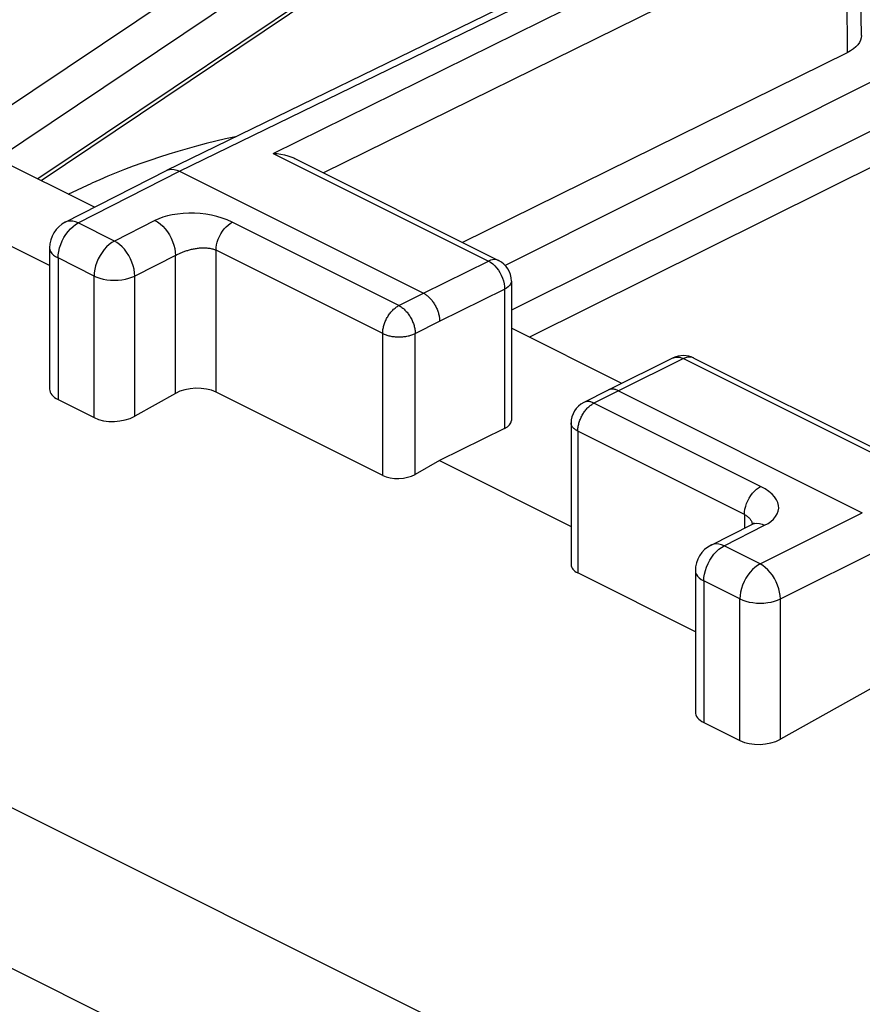
# Model space of a CAD drawing. Units: millimetres. Extents: x -29.5 to 29.5, y -32.2 to 32.2.
# Drawn here: x -4.4 to 3, y 8.4 to 16.9 of the extents above; entities that cross this region are included whole.
import ezdxf

# ---------------------------------------------------------------- set-up
doc = ezdxf.new("R2010")
doc.units = ezdxf.units.MM
doc.header["$LTSCALE"] = 16.335
doc.layers.get('0').update_dxf_attribs({"linetype": 'CONTINUOUS'})
doc.layers.add('ASSI', color=7, linetype='CONTINUOUS')
doc.layers.add('MEC', color=7, linetype='CONTINUOUS')

msp = doc.modelspace()

# ---------------------------------------------------------------- linework, layer by layer
at = {"color": 7, "linetype": 'CONTINUOUS'}
for p, q in [((-3.0712, 15.612), (2.2647, 18.2113)), ((2.9715, 16.7837), (2.9552, 17.8759)), ((5.1525, 17.4322), (-0.1269, 14.784)), ((2.8481, 16.6347), (-0.4993, 14.9853)), ((-3.7002, 15.2902), (-5.1177, 15.9989)), ((-1.9577, 15.7145), (-0.1845, 14.828)), ((-3.9541, 15.1602), (-3.0728, 15.6112)), ((-3.0728, 15.6112), (-3.0712, 15.612)), ((-2.961, 15.6041), (-0.8397, 14.5435)), ((-3.9286, 15.4044), (-3.7232, 15.4989)), ((-4.0902, 14.9377), (-4.0902, 13.7095)), ((-0.074, 14.6491), (-0.074, 13.4359)), ((0.886, 13.7588), (-0.074, 14.2388)), ((1.5125, 13.9794), (3.2857, 13.0928)), ((-4.017, 13.6178), (-3.7035, 13.461)), ((-2.9963, 13.6718), (-3.3499, 13.4723)), ((-1.1932, 12.9584), (-2.6428, 13.6831)), ((0.8574, 13.6949), (2.9787, 12.6343)), ((-0.1326, 13.3659), (-0.6982, 13.0871)), ((1.6637, 12.3523), (2.0172, 12.5313)), ((2.0266, 12.5365), (2.0174, 12.5314)), ((2.0334, 12.5411), (2.0266, 12.5365)), ((2.0372, 12.5441), (2.0334, 12.5411)), ((1.5266, 11.5984), (0.5038, 12.1098)), ((1.5266, 12.1293), (1.5266, 10.901)), ((3.1555, 11.1602), (2.266, 10.6634)), ((1.5998, 10.8093), (1.9134, 10.6525))]:
    msp.add_line(p, q, dxfattribs=at)
at = {"color": 250, "linetype": 'CONTINUOUS'}
for p, q in [((-2.961, 15.6041), (2.3752, 18.2036)), ((-2.1469, 15.7595), (2.5927, 18.0948)), ((2.8358, 17.8118), (2.8481, 16.6347)), ((2.7684, 17.7951), (-1.7078, 15.5896)), ((4.8869, 16.866), (-0.074, 14.3954)), ((5.0042, 16.6101), (0.084, 14.1598)), ((-2.1469, 15.7595), (-0.2732, 14.8227)), ((-3.8412, 15.1537), (-2.961, 15.6041)), ((-3.174, 15.176), (-3.5276, 14.9969)), ((-1.0525, 14.4357), (-2.5021, 15.1604)), ((-3.8643, 15.1402), (-3.8412, 15.1537)), ((-3.5276, 14.9969), (-3.8412, 15.1537)), ((-2.6428, 13.6831), (-2.6428, 14.9169)), ((-1.1932, 14.1921), (-2.6428, 14.9169)), ((-4.017, 14.8493), (-4.017, 13.6178)), ((-3.7035, 14.6925), (-4.017, 14.8493)), ((-2.991, 14.8743), (-3.3499, 14.6925)), ((-2.9963, 13.6718), (-2.9963, 14.8716)), ((-0.8397, 14.5435), (-0.2732, 14.8227)), ((-0.1845, 14.828), (-0.1847, 14.828)), ((-0.2026, 14.7641), (-0.1872, 14.7438)), ((-3.7035, 13.461), (-3.7035, 14.6925)), ((-3.3499, 13.4723), (-3.3499, 14.6925)), ((-0.6983, 14.2995), (-0.1326, 14.5784)), ((-0.1337, 14.6016), (-0.1326, 14.5784)), ((-0.1326, 14.5784), (-0.1326, 13.3659)), ((1.4239, 13.9742), (0.8574, 13.6949)), ((1.4239, 13.9742), (3.2976, 13.0373)), ((2.0941, 12.8624), (0.6445, 13.5871)), ((1.9534, 12.6188), (0.5038, 13.3436)), ((1.9534, 12.6188), (1.9534, 12.5091)), ((2.0893, 12.1885), (2.9787, 12.6343)), ((2.266, 11.8836), (3.6877, 12.5948)), ((1.7757, 12.3453), (2.1293, 12.5243)), ((2.1062, 12.534), (2.1293, 12.5243)), ((1.7532, 12.3322), (1.7757, 12.3453)), ((2.0893, 12.1885), (1.7757, 12.3453)), ((1.5998, 12.0409), (1.5998, 10.8093)), ((1.9134, 11.8841), (1.5998, 12.0409)), ((1.9134, 10.6525), (1.9134, 11.8841)), ((2.266, 10.6634), (2.266, 11.8836)), ((-8.9445, 10.9338), (2.2069, 5.3581))]:
    msp.add_line(p, q, dxfattribs=at)
at = {"color": 7, "linetype": 'CONTINUOUS'}
for points in [[(2.9714, 16.7837), (2.97, 16.7647), (2.9644, 16.7439), (2.9546, 16.7235), (2.9405, 16.7036), (2.9228, 16.6847), (2.9016, 16.667), (2.8767, 16.6503), (2.8481, 16.6347)], [(-2.1469, 15.7595), (-2.1123, 15.7572), (-2.0794, 15.7529), (-2.0483, 15.7467), (-2.0194, 15.739), (-1.9925, 15.7298), (-1.9672, 15.7191), (-1.9577, 15.7145)], [(-3.0712, 15.612), (-3.0679, 15.6136), (-3.0487, 15.6197), (-3.028, 15.6218), (-3.0062, 15.6199), (-2.9836, 15.614), (-2.9607, 15.6043)]]:
    msp.add_lwpolyline(points, dxfattribs=at)
at = {"color": 250, "linetype": 'CONTINUOUS'}
for points in [[(-3.8412, 15.1537), (-3.8645, 15.1634), (-3.8873, 15.1692), (-3.9094, 15.1709), (-3.9303, 15.1687), (-3.9496, 15.1624), (-3.9541, 15.1602)], [(-2.5021, 15.1604), (-2.5453, 15.1798), (-2.5899, 15.1965), (-2.6357, 15.2103), (-2.6832, 15.2214), (-2.7319, 15.2296), (-2.7811, 15.2352), (-2.8308, 15.2381), (-2.881, 15.2384), (-2.9298, 15.2362), (-2.9774, 15.2314), (-3.0237, 15.224), (-3.0666, 15.2148), (-3.1057, 15.2038), (-3.1415, 15.1908), (-3.174, 15.176)], [(-3.174, 15.176), (-3.151, 15.1626), (-3.1283, 15.1458), (-3.1063, 15.1257), (-3.0855, 15.1029), (-3.0662, 15.0775), (-3.0488, 15.0502), (-3.0334, 15.0213), (-3.0205, 14.9914), (-3.0102, 14.961), (-3.0026, 14.9305), (-2.998, 14.9005), (-2.9963, 14.8716)], [(-2.6428, 14.9169), (-2.6416, 14.94), (-2.638, 14.964), (-2.6321, 14.9883), (-2.624, 15.0127), (-2.6138, 15.0366), (-2.6016, 15.0596), (-2.5878, 15.0815), (-2.5725, 15.1017), (-2.556, 15.1201), (-2.5386, 15.1361), (-2.5205, 15.1497), (-2.5021, 15.1604)], [(-3.9813, 14.9977), (-3.9661, 15.0269), (-3.9487, 15.0544), (-3.9295, 15.0799)], [(-3.9295, 15.0799), (-3.9088, 15.1029), (-3.8869, 15.1232), (-3.8643, 15.1402)], [(-4.0041, 14.9372), (-3.994, 14.9676), (-3.9813, 14.9977)], [(-3.5276, 14.9969), (-3.5506, 14.9835), (-3.5732, 14.9665), (-3.595, 14.9465), (-3.6156, 14.9236), (-3.6347, 14.8982), (-3.652, 14.8709), (-3.6672, 14.8421), (-3.6799, 14.8122), (-3.6901, 14.7818), (-3.6975, 14.7514), (-3.702, 14.7214), (-3.7035, 14.6925)], [(-3.3499, 14.6925), (-3.3515, 14.7216), (-3.3562, 14.7517), (-3.3638, 14.7823), (-3.3743, 14.813), (-3.3873, 14.843), (-3.4028, 14.872), (-3.4205, 14.8995), (-3.44, 14.9249), (-3.4609, 14.9477), (-3.4827, 14.9674), (-3.505, 14.9839), (-3.5276, 14.9969)], [(-4.0902, 14.9377), (-4.088, 14.9211), (-4.0816, 14.9051), (-4.0711, 14.8897), (-4.0566, 14.8751), (-4.0385, 14.8616), (-4.017, 14.8493)], [(-4.017, 14.8493), (-4.0156, 14.8776), (-4.0113, 14.907), (-4.0041, 14.9372)], [(-2.991, 14.8743), (-2.9854, 14.8771), (-2.9797, 14.8799), (-2.9739, 14.8827), (-2.9679, 14.8856), (-2.9617, 14.8884), (-2.9553, 14.8913), (-2.9487, 14.8942), (-2.9419, 14.897), (-2.9349, 14.8999), (-2.9278, 14.9027), (-2.9205, 14.9054), (-2.913, 14.9082), (-2.9053, 14.9108), (-2.8975, 14.9134), (-2.8895, 14.9159), (-2.8814, 14.9183), (-2.8732, 14.9206), (-2.8649, 14.9228), (-2.8564, 14.9249), (-2.8478, 14.9268), (-2.8392, 14.9287), (-2.8304, 14.9304), (-2.8216, 14.9319), (-2.8127, 14.9333), (-2.8038, 14.9345), (-2.7948, 14.9355), (-2.7858, 14.9364), (-2.7768, 14.9371), (-2.7678, 14.9376), (-2.7588, 14.9379), (-2.7498, 14.938), (-2.7408, 14.9379), (-2.7318, 14.9375), (-2.723, 14.937), (-2.7142, 14.9361), (-2.7054, 14.9351), (-2.6968, 14.9337), (-2.6883, 14.9321), (-2.68, 14.9302), (-2.6718, 14.9281), (-2.664, 14.9256), (-2.6566, 14.923), (-2.6495, 14.9201), (-2.6428, 14.9169)], [(-0.1847, 14.828), (-0.1889, 14.83), (-0.2043, 14.8346), (-0.2206, 14.8362), (-0.2378, 14.8346), (-0.2554, 14.8301), (-0.2732, 14.8227)], [(-0.2732, 14.8227), (-0.2547, 14.812), (-0.2366, 14.7985)], [(-0.2366, 14.7985), (-0.2191, 14.7824), (-0.2026, 14.7641)], [(-0.1872, 14.7438), (-0.1734, 14.7218), (-0.1613, 14.6987), (-0.1511, 14.6746)], [(-3.7035, 14.6925), (-3.6795, 14.682), (-3.6528, 14.673), (-3.6238, 14.6657), (-3.5928, 14.6604), (-3.5606, 14.6571), (-3.5277, 14.6559), (-3.4949, 14.6569), (-3.4626, 14.6601), (-3.4314, 14.6653), (-3.4019, 14.6726), (-3.3746, 14.6817), (-3.3499, 14.6925)], [(-0.1511, 14.6746), (-0.143, 14.6502), (-0.1372, 14.6257), (-0.1337, 14.6016)], [(-0.074, 14.6491), (-0.0758, 14.6355), (-0.0811, 14.6226), (-0.0897, 14.6103), (-0.1013, 14.5987), (-0.1157, 14.588), (-0.1326, 14.5784)], [(1.3347, 13.9799), (1.3376, 13.9813), (1.3531, 13.9862)], [(1.3531, 13.9862), (1.3697, 13.988), (1.3873, 13.9865), (1.4054, 13.9819), (1.4239, 13.9742)], [(1.5125, 13.9794), (1.509, 13.9811), (1.4936, 13.9859), (1.477, 13.9876), (1.4597, 13.9861), (1.4419, 13.9816), (1.4239, 13.9742)], [(1.9534, 12.6188), (1.9546, 12.6419), (1.9582, 12.6659), (1.9641, 12.6902), (1.9722, 12.7146), (1.9824, 12.7385), (1.9946, 12.7615), (2.0084, 12.7834), (2.0237, 12.8036), (2.0402, 12.822), (2.0576, 12.838), (2.0757, 12.8516), (2.0941, 12.8624)], [(2.1293, 12.5243), (2.1586, 12.5408), (2.184, 12.5589), (2.2056, 12.5786), (2.2238, 12.6003), (2.2381, 12.6236), (2.2474, 12.6476), (2.2515, 12.6722), (2.2506, 12.6974), (2.2444, 12.7225), (2.233, 12.7472), (2.2163, 12.7716), (2.1941, 12.7954), (2.1662, 12.8184), (2.1329, 12.8407), (2.0941, 12.8624)], [(1.9534, 12.6188), (1.9599, 12.6153), (1.9662, 12.6116), (1.9723, 12.6075), (1.9783, 12.603), (1.984, 12.5983), (1.9894, 12.5933), (1.9944, 12.5882), (1.999, 12.5828), (2.0033, 12.5774), (2.0072, 12.5719), (2.0107, 12.5662), (2.0139, 12.5605), (2.0167, 12.5548), (2.0191, 12.549), (2.0212, 12.5431), (2.0229, 12.5372), (2.0235, 12.5348)], [(2.0174, 12.5314), (2.0218, 12.5335), (2.041, 12.5396), (2.0617, 12.5417), (2.0835, 12.5399), (2.1062, 12.534)], [(1.7757, 12.3453), (1.7526, 12.355), (1.73, 12.3608), (1.7081, 12.3627), (1.6874, 12.3605), (1.6683, 12.3545), (1.6637, 12.3523)], [(1.6886, 12.273), (1.7093, 12.2958), (1.731, 12.3156), (1.7532, 12.3322)], [(1.6365, 12.1912), (1.6518, 12.2201), (1.6693, 12.2476), (1.6886, 12.273)], [(1.6133, 12.1306), (1.6236, 12.1611), (1.6365, 12.1912)], [(2.0893, 12.1885), (2.0668, 12.1754), (2.0445, 12.1588), (2.0229, 12.139), (2.0022, 12.1162), (1.9829, 12.0908), (1.9654, 12.0634), (1.9501, 12.0344), (1.9372, 12.0043), (1.9269, 11.9738), (1.9195, 11.9432), (1.9149, 11.9131), (1.9134, 11.8841)], [(2.266, 11.8836), (2.2644, 11.9126), (2.2598, 11.9426), (2.2523, 11.9731), (2.242, 12.0035), (2.2291, 12.0335), (2.2139, 12.0624), (2.1965, 12.0898), (2.1773, 12.1151), (2.1566, 12.1381), (2.1348, 12.1582), (2.1122, 12.1751), (2.0893, 12.1885)], [(1.5266, 12.1293), (1.5287, 12.1133), (1.535, 12.0972), (1.5455, 12.0816), (1.56, 12.0669), (1.5782, 12.0532), (1.5998, 12.0409)], [(1.5998, 12.0409), (1.6014, 12.0699), (1.6059, 12.1), (1.6133, 12.1306)], [(1.9134, 11.8841), (1.938, 11.8733), (1.9652, 11.8642), (1.9946, 11.857), (2.0257, 11.8517), (2.0578, 11.8485), (2.0905, 11.8475), (2.1233, 11.8486), (2.1555, 11.8518), (2.1864, 11.8571), (2.2153, 11.8643), (2.242, 11.8732), (2.266, 11.8836)]]:
    msp.add_lwpolyline(points, dxfattribs=at)
at = {"color": 7, "linetype": 'CONTINUOUS'}
for centre, radius, start, end in [((-3.8402, 14.9377), 0.25, 117.10263, 180), ((-0.274, 14.6491), 0.2, 0.03264, 63.4841), ((1.4231, 13.8005), 0.2, 63.39306, 116.23752), ((1.7766, 12.1293), 0.25, 116.85824, 179.99559)]:
    msp.add_arc(centre, radius, start, end, dxfattribs=at)
for centre, major_axis, ratio, start_param, end_param in [((-0.6399, 13.8611), (4.5, -0.0318), 0.494637, 8.277364, 8.612336), ((-3.8402, 13.7175), (0.2499, 0.0112), 0.53133, 3.117824, 3.903222), ((-2.8196, 13.5834), (0.2499, 0.0112), 0.53133, 0.76163, 2.332426), ((-3.5267, 13.5607), (0.2499, 0.0112), 0.53133, -2.379963, -0.809167), ((-0.274, 13.4366), (0.2, -0.0009), 0.496429, -0.783051, 0.002347), ((1.7766, 10.9091), (0.2499, 0.0112), 0.53133, 3.117824, 3.903222), ((2.0902, 10.7523), (0.2499, 0.0112), 0.53133, -2.379963, -0.814403)]:
    msp.add_ellipse(centre, major_axis=major_axis, ratio=ratio, start_param=start_param, end_param=end_param, dxfattribs=at)
at = {"layer": 'ASSI', "color": 250, "linetype": 'CONTINUOUS'}
for p, q in [((-27.9357, 21.8272), (2.8748, 6.422)), ((-2.961, 15.6041), (2.3752, 18.2036)), ((-2.1469, 15.7595), (2.5927, 18.0948)), ((2.8358, 17.8118), (2.8481, 16.6347)), ((2.7684, 17.7951), (-1.7078, 15.5896)), ((-4.5462, 15.7131), (-1.8211, 17.5428)), ((-1.4677, 17.3661), (-4.1928, 15.5365)), ((4.8869, 16.866), (-0.074, 14.3954)), ((5.0042, 16.6101), (0.084, 14.1598)), ((-2.1469, 15.7595), (-0.2732, 14.8227)), ((-3.8412, 15.1537), (-2.961, 15.6041)), ((-3.174, 15.176), (-3.5276, 14.9969)), ((-1.0525, 14.4357), (-2.5021, 15.1604)), ((-3.8643, 15.1402), (-3.8412, 15.1537)), ((-3.5276, 14.9969), (-3.8412, 15.1537)), ((-2.6428, 13.6831), (-2.6428, 14.9169)), ((-1.1932, 14.1921), (-2.6428, 14.9169)), ((-4.017, 14.8493), (-4.017, 13.6178)), ((-3.7035, 14.6925), (-4.017, 14.8493)), ((-2.991, 14.8743), (-3.3499, 14.6925)), ((-2.9963, 13.6718), (-2.9963, 14.8716)), ((-0.8397, 14.5435), (-0.2732, 14.8227)), ((-0.1845, 14.828), (-0.1847, 14.828)), ((-0.2026, 14.7641), (-0.1872, 14.7438)), ((-3.7035, 13.461), (-3.7035, 14.6925)), ((-3.3499, 13.4723), (-3.3499, 14.6925)), ((-0.6983, 14.2995), (-0.1326, 14.5784)), ((-0.1337, 14.6016), (-0.1326, 14.5784)), ((-0.1326, 14.5784), (-0.1326, 13.3659)), ((-1.0525, 14.4357), (-0.8397, 14.5435)), ((-0.9104, 14.1921), (-0.6983, 14.2995)), ((-1.1932, 12.9584), (-1.1932, 14.1921)), ((-0.9104, 12.9674), (-0.9104, 14.1921)), ((1.4239, 13.9742), (0.8574, 13.6949)), ((1.4239, 13.9742), (3.2976, 13.0373)), ((0.8574, 13.6949), (0.6445, 13.5871)), ((0.555, 13.5928), (0.5549, 13.5927)), ((0.6378, 13.5835), (0.6445, 13.5871)), ((2.0941, 12.8624), (0.6445, 13.5871)), ((0.5038, 13.3436), (0.5038, 12.1098)), ((1.9534, 12.6188), (0.5038, 13.3436)), ((1.9534, 12.6188), (1.9534, 12.499)), ((2.0893, 12.1885), (2.9787, 12.6343)), ((2.266, 11.8836), (3.6877, 12.5948)), ((1.7757, 12.3453), (2.1293, 12.5243)), ((2.1062, 12.534), (2.1293, 12.5243)), ((1.7532, 12.3322), (1.7757, 12.3453)), ((2.0893, 12.1885), (1.7757, 12.3453)), ((1.5998, 12.0409), (1.5998, 10.8093)), ((1.9134, 11.8841), (1.5998, 12.0409)), ((1.9134, 10.6525), (1.9134, 11.8841)), ((2.266, 10.6634), (2.266, 11.8836)), ((-8.9445, 10.9338), (2.2069, 5.3581))]:
    msp.add_line(p, q, dxfattribs=at)
at = {"layer": 'ASSI', "color": 7, "linetype": 'CONTINUOUS'}
for p, q in [((-3.0712, 15.612), (2.2647, 18.2113)), ((2.9715, 16.7837), (2.9552, 17.8759)), ((-2.0176, 17.793), (-4.8724, 15.8763)), ((-4.1653, 15.5227), (-1.3105, 17.4395)), ((5.1525, 17.4322), (-0.1269, 14.784)), ((2.8481, 16.6347), (-0.4993, 14.9853)), ((-3.7002, 15.2902), (-5.1177, 15.9989)), ((-1.9577, 15.7145), (-0.1845, 14.828)), ((-3.9541, 15.1602), (-3.0728, 15.6112)), ((-3.0728, 15.6112), (-3.0712, 15.612)), ((-2.961, 15.6041), (-0.8397, 14.5435)), ((-3.9286, 15.4044), (-3.7232, 15.4989)), ((-4.0902, 14.7831), (-5.1177, 15.2968)), ((-4.0902, 14.9377), (-4.0902, 13.7095)), ((-0.074, 14.6491), (-0.074, 13.4359)), ((0.886, 13.7588), (-0.074, 14.2388)), ((1.3347, 13.9799), (0.7683, 13.7008)), ((1.5125, 13.9794), (3.2857, 13.0928)), ((-4.017, 13.6178), (-3.7035, 13.461)), ((-2.9963, 13.6718), (-3.3499, 13.4723)), ((-1.1932, 12.9584), (-2.6428, 13.6831)), ((0.7676, 13.7004), (0.5549, 13.5927)), ((0.7683, 13.7008), (0.7676, 13.7004)), ((0.8574, 13.6949), (2.9787, 12.6343)), ((-0.1326, 13.3659), (-0.6982, 13.0871)), ((0.4453, 13.4143), (0.4453, 12.1832)), ((-0.6982, 13.0871), (-0.9104, 12.9674)), ((-0.6982, 13.0871), (0.4453, 12.5154)), ((1.6637, 12.3523), (2.0172, 12.5313)), ((2.0359, 12.543), (2.03, 12.5387)), ((2.0372, 12.5441), (2.0359, 12.543)), ((1.5266, 11.5984), (0.5038, 12.1098)), ((1.5266, 12.1293), (1.5266, 10.901)), ((3.1555, 11.1602), (2.266, 10.6634)), ((1.5998, 10.8093), (1.9134, 10.6525))]:
    msp.add_line(p, q, dxfattribs=at)
for points in [[(2.9714, 16.7837), (2.97, 16.7647), (2.9644, 16.7439), (2.9546, 16.7235), (2.9405, 16.7036), (2.9228, 16.6847), (2.9016, 16.667), (2.8767, 16.6503), (2.8481, 16.6347)], [(-2.1469, 15.7595), (-2.1123, 15.7572), (-2.0794, 15.7529), (-2.0483, 15.7467), (-2.0194, 15.739), (-1.9925, 15.7298), (-1.9672, 15.7191), (-1.9577, 15.7145)], [(-3.0712, 15.612), (-3.0679, 15.6136), (-3.0487, 15.6197), (-3.028, 15.6218), (-3.0062, 15.6199), (-2.9836, 15.614), (-2.9607, 15.6043)], [(-0.8397, 14.5435), (-0.8335, 14.5402), (-0.8273, 14.5366), (-0.8212, 14.5328), (-0.8151, 14.5286), (-0.8091, 14.5241), (-0.8031, 14.5193), (-0.7971, 14.5142), (-0.7913, 14.5088), (-0.7856, 14.5032), (-0.7799, 14.4973), (-0.7744, 14.4912), (-0.769, 14.4849), (-0.7637, 14.4783), (-0.7586, 14.4716), (-0.7536, 14.4646), (-0.7488, 14.4575), (-0.7441, 14.4502), (-0.7397, 14.4427), (-0.7354, 14.4351), (-0.7313, 14.4274), (-0.7275, 14.4196), (-0.7238, 14.4117), (-0.7204, 14.4037), (-0.7172, 14.3956), (-0.7142, 14.3875), (-0.7115, 14.3794), (-0.709, 14.3712), (-0.7068, 14.363), (-0.7048, 14.3549), (-0.7031, 14.3468), (-0.7016, 14.3387), (-0.7004, 14.3307), (-0.6995, 14.3227), (-0.6988, 14.3149), (-0.6984, 14.3071), (-0.6983, 14.2995)], [(0.8574, 13.6949), (0.8512, 13.6979), (0.8451, 13.7004), (0.8389, 13.7027), (0.8328, 13.7046), (0.8268, 13.7061), (0.8208, 13.7073), (0.8149, 13.7082), (0.809, 13.7087), (0.8033, 13.7088), (0.7976, 13.7086), (0.7921, 13.708), (0.7867, 13.7071), (0.7814, 13.7058), (0.7763, 13.7042), (0.7713, 13.7022), (0.7683, 13.7008)], [(2.03, 12.5387), (2.0194, 12.5325), (2.0171, 12.5313)]]:
    msp.add_lwpolyline(points, dxfattribs=at)
at = {"layer": 'ASSI', "color": 250, "linetype": 'CONTINUOUS'}
for points in [[(-3.8412, 15.1537), (-3.8645, 15.1634), (-3.8873, 15.1692), (-3.9094, 15.1709), (-3.9303, 15.1687), (-3.9496, 15.1624), (-3.9541, 15.1602)], [(-2.5021, 15.1604), (-2.5453, 15.1798), (-2.5899, 15.1965), (-2.6357, 15.2103), (-2.6832, 15.2214), (-2.7319, 15.2296), (-2.7811, 15.2352), (-2.8308, 15.2381), (-2.881, 15.2384), (-2.9298, 15.2362), (-2.9774, 15.2314), (-3.0237, 15.224), (-3.0666, 15.2148), (-3.1057, 15.2038), (-3.1415, 15.1908), (-3.174, 15.176)], [(-3.174, 15.176), (-3.151, 15.1626), (-3.1283, 15.1458), (-3.1063, 15.1257), (-3.0855, 15.1029), (-3.0662, 15.0775), (-3.0488, 15.0502), (-3.0334, 15.0213), (-3.0205, 14.9914), (-3.0102, 14.961), (-3.0026, 14.9305), (-2.998, 14.9005), (-2.9963, 14.8716)], [(-2.6428, 14.9169), (-2.6416, 14.94), (-2.638, 14.964), (-2.6321, 14.9883), (-2.624, 15.0127), (-2.6138, 15.0366), (-2.6016, 15.0596), (-2.5878, 15.0815), (-2.5725, 15.1017), (-2.556, 15.1201), (-2.5386, 15.1361), (-2.5205, 15.1497), (-2.5021, 15.1604)], [(-3.9813, 14.9977), (-3.9661, 15.0269), (-3.9487, 15.0544), (-3.9295, 15.0799), (-3.9088, 15.1029), (-3.8869, 15.1232), (-3.8643, 15.1402)], [(-4.017, 14.8493), (-4.0156, 14.8776), (-4.0113, 14.907), (-4.0041, 14.9372), (-3.994, 14.9676), (-3.9813, 14.9977)], [(-3.5276, 14.9969), (-3.5506, 14.9835), (-3.5732, 14.9665), (-3.595, 14.9465), (-3.6156, 14.9236), (-3.6347, 14.8982), (-3.652, 14.8709), (-3.6672, 14.8421), (-3.6799, 14.8122), (-3.6901, 14.7818), (-3.6975, 14.7514), (-3.702, 14.7214), (-3.7035, 14.6925)], [(-3.3499, 14.6925), (-3.3515, 14.7216), (-3.3562, 14.7517), (-3.3638, 14.7823), (-3.3743, 14.813), (-3.3873, 14.843), (-3.4028, 14.872), (-3.4205, 14.8995), (-3.44, 14.9249), (-3.4609, 14.9477), (-3.4827, 14.9674), (-3.505, 14.9839), (-3.5276, 14.9969)], [(-4.0902, 14.9377), (-4.088, 14.9211), (-4.0816, 14.9051), (-4.0711, 14.8897), (-4.0566, 14.8751), (-4.0385, 14.8616), (-4.017, 14.8493)], [(-2.991, 14.8743), (-2.9854, 14.8771), (-2.9797, 14.8799), (-2.9739, 14.8827), (-2.9679, 14.8856), (-2.9617, 14.8884), (-2.9553, 14.8913), (-2.9487, 14.8942), (-2.9419, 14.897), (-2.9349, 14.8999), (-2.9278, 14.9027), (-2.9205, 14.9054), (-2.913, 14.9082), (-2.9053, 14.9108), (-2.8975, 14.9134), (-2.8895, 14.9159), (-2.8814, 14.9183), (-2.8732, 14.9206), (-2.8649, 14.9228), (-2.8564, 14.9249), (-2.8478, 14.9268), (-2.8392, 14.9287), (-2.8304, 14.9304), (-2.8216, 14.9319), (-2.8127, 14.9333), (-2.8038, 14.9345), (-2.7948, 14.9355), (-2.7858, 14.9364), (-2.7768, 14.9371), (-2.7678, 14.9376), (-2.7588, 14.9379), (-2.7498, 14.938), (-2.7408, 14.9379), (-2.7318, 14.9375), (-2.723, 14.937), (-2.7142, 14.9361), (-2.7054, 14.9351), (-2.6968, 14.9337), (-2.6883, 14.9321), (-2.68, 14.9302), (-2.6718, 14.9281), (-2.664, 14.9256), (-2.6566, 14.923), (-2.6495, 14.9201), (-2.6428, 14.9169)], [(-0.1847, 14.828), (-0.1889, 14.83), (-0.2043, 14.8346), (-0.2206, 14.8362), (-0.2378, 14.8346), (-0.2554, 14.8301), (-0.2732, 14.8227)], [(-0.2732, 14.8227), (-0.2547, 14.812), (-0.2366, 14.7985)], [(-0.2366, 14.7985), (-0.2191, 14.7824), (-0.2026, 14.7641)], [(-0.1872, 14.7438), (-0.1734, 14.7218), (-0.1613, 14.6987), (-0.1511, 14.6746)], [(-3.7035, 14.6925), (-3.6795, 14.682), (-3.6528, 14.673), (-3.6238, 14.6657), (-3.5928, 14.6604), (-3.5606, 14.6571), (-3.5277, 14.6559), (-3.4949, 14.6569), (-3.4626, 14.6601), (-3.4314, 14.6653), (-3.4019, 14.6726), (-3.3746, 14.6817), (-3.3499, 14.6925)], [(-0.1511, 14.6746), (-0.143, 14.6502), (-0.1372, 14.6257), (-0.1337, 14.6016)], [(-0.074, 14.6491), (-0.0758, 14.6355), (-0.0811, 14.6226), (-0.0897, 14.6103), (-0.1013, 14.5987), (-0.1157, 14.588), (-0.1326, 14.5784)], [(-1.1932, 14.1921), (-1.1931, 14.2004), (-1.1926, 14.2088), (-1.1918, 14.2174), (-1.1907, 14.2261), (-1.1893, 14.2348), (-1.1875, 14.2436), (-1.1855, 14.2525), (-1.1832, 14.2613), (-1.1805, 14.2702), (-1.1776, 14.2791), (-1.1744, 14.2879), (-1.1709, 14.2967), (-1.1672, 14.3053), (-1.1632, 14.3139), (-1.1589, 14.3224), (-1.1544, 14.3308), (-1.1497, 14.3389), (-1.1447, 14.347), (-1.1395, 14.3548), (-1.1342, 14.3624), (-1.1286, 14.3698), (-1.1229, 14.377), (-1.117, 14.3839), (-1.111, 14.3905), (-1.1049, 14.3969), (-1.0986, 14.4029), (-1.0922, 14.4086), (-1.0857, 14.414), (-1.0792, 14.4191), (-1.0726, 14.4238), (-1.0659, 14.4281), (-1.0592, 14.4321), (-1.0525, 14.4357)], [(-1.0525, 14.4357), (-1.0458, 14.4321), (-1.0391, 14.4282), (-1.0324, 14.4238), (-1.0258, 14.4192), (-1.0192, 14.4141), (-1.0127, 14.4087), (-1.0062, 14.403), (-0.9999, 14.397), (-0.9937, 14.3907), (-0.9877, 14.384), (-0.9817, 14.3772), (-0.976, 14.37), (-0.9704, 14.3626), (-0.965, 14.355), (-0.9598, 14.3471), (-0.9547, 14.3391), (-0.95, 14.3309), (-0.9454, 14.3226), (-0.9411, 14.3141), (-0.937, 14.3055), (-0.9332, 14.2968), (-0.9297, 14.288), (-0.9264, 14.2792), (-0.9235, 14.2703), (-0.9208, 14.2614), (-0.9184, 14.2525), (-0.9163, 14.2437), (-0.9145, 14.2349), (-0.9131, 14.2261), (-0.9119, 14.2174), (-0.9111, 14.2089), (-0.9106, 14.2004), (-0.9104, 14.1921)], [(-1.1932, 14.1921), (-1.1863, 14.1888), (-1.1791, 14.1857), (-1.1717, 14.1828), (-1.1639, 14.18), (-1.1559, 14.1774), (-1.1476, 14.1751), (-1.1392, 14.1729), (-1.1305, 14.1709), (-1.1217, 14.1691), (-1.1127, 14.1676), (-1.1036, 14.1662), (-1.0943, 14.1651), (-1.085, 14.1642), (-1.0755, 14.1635), (-1.066, 14.1631), (-1.0565, 14.1629), (-1.047, 14.1629), (-1.0375, 14.1631), (-1.028, 14.1635), (-1.0186, 14.1642), (-1.0093, 14.1651), (-1, 14.1662), (-0.9909, 14.1676), (-0.9819, 14.1691), (-0.973, 14.1709), (-0.9644, 14.1729), (-0.9559, 14.1751), (-0.9477, 14.1775), (-0.9397, 14.18), (-0.9319, 14.1828), (-0.9244, 14.1857), (-0.9173, 14.1888), (-0.9104, 14.1921)], [(1.3347, 13.9799), (1.3376, 13.9813), (1.3531, 13.9862), (1.3697, 13.988), (1.3873, 13.9865), (1.4054, 13.9819), (1.4239, 13.9742)], [(1.5125, 13.9794), (1.509, 13.9811), (1.4936, 13.9859), (1.477, 13.9876), (1.4597, 13.9861), (1.4419, 13.9816), (1.4239, 13.9742)], [(0.5339, 13.4654), (0.5382, 13.4739), (0.5427, 13.4822), (0.5474, 13.4904), (0.5523, 13.4984), (0.5575, 13.5062), (0.5629, 13.5139), (0.5684, 13.5213), (0.5741, 13.5284), (0.58, 13.5353), (0.586, 13.542), (0.5922, 13.5483), (0.5984, 13.5543), (0.6048, 13.5601), (0.6113, 13.5655)], [(0.6445, 13.5871), (0.6378, 13.5903), (0.6311, 13.5931), (0.6244, 13.5954), (0.6178, 13.5974), (0.6112, 13.5989), (0.6047, 13.6001), (0.5983, 13.6008), (0.592, 13.601), (0.5859, 13.6009), (0.5798, 13.6003), (0.5739, 13.5993), (0.5682, 13.5979), (0.5626, 13.5961), (0.5573, 13.5939), (0.555, 13.5928)], [(0.6113, 13.5655), (0.6179, 13.5705), (0.6245, 13.5752), (0.6311, 13.5796), (0.6378, 13.5835)], [(0.5165, 13.4217), (0.5195, 13.4305), (0.5227, 13.4393), (0.5261, 13.4481), (0.5299, 13.4568), (0.5339, 13.4654)], [(0.5038, 13.3436), (0.4973, 13.347), (0.491, 13.3506), (0.4852, 13.3544), (0.4796, 13.3582), (0.4745, 13.3622), (0.4697, 13.3664), (0.4654, 13.3706), (0.4614, 13.3749), (0.4579, 13.3793), (0.4548, 13.3838), (0.4521, 13.3884), (0.4498, 13.393), (0.448, 13.3977), (0.4467, 13.4024), (0.4458, 13.4072), (0.4453, 13.4119), (0.4453, 13.4143)], [(0.5038, 13.3436), (0.504, 13.3519), (0.5045, 13.3603), (0.5053, 13.3689), (0.5064, 13.3775), (0.5078, 13.3863), (0.5095, 13.3951), (0.5116, 13.4039), (0.5139, 13.4128), (0.5165, 13.4217)], [(1.9534, 12.6188), (1.9546, 12.6419), (1.9582, 12.6659), (1.9641, 12.6902), (1.9722, 12.7146), (1.9824, 12.7385), (1.9946, 12.7615), (2.0084, 12.7834), (2.0237, 12.8036), (2.0402, 12.822), (2.0576, 12.838), (2.0757, 12.8516), (2.0941, 12.8624)], [(2.1293, 12.5243), (2.1586, 12.5408), (2.184, 12.5589), (2.2056, 12.5786), (2.2238, 12.6003), (2.2381, 12.6236), (2.2474, 12.6476), (2.2515, 12.6722), (2.2506, 12.6974), (2.2444, 12.7225), (2.233, 12.7472), (2.2163, 12.7716), (2.1941, 12.7954), (2.1662, 12.8184), (2.1329, 12.8407), (2.0941, 12.8624)], [(1.9534, 12.6188), (1.9599, 12.6153), (1.9662, 12.6116), (1.9723, 12.6075), (1.9783, 12.603), (1.984, 12.5983), (1.9894, 12.5933), (1.9944, 12.5882), (1.999, 12.5828), (2.0033, 12.5774), (2.0072, 12.5719), (2.0107, 12.5662), (2.0139, 12.5605), (2.0167, 12.5548), (2.0191, 12.549), (2.0212, 12.5431), (2.0229, 12.5372), (2.0235, 12.5348)], [(2.0172, 12.5313), (2.0218, 12.5335), (2.041, 12.5396), (2.0617, 12.5417), (2.0835, 12.5399), (2.1062, 12.534)], [(1.6365, 12.1912), (1.6518, 12.2201), (1.6693, 12.2476), (1.6886, 12.273), (1.7093, 12.2958), (1.731, 12.3156), (1.7532, 12.3322)], [(1.7757, 12.3453), (1.7526, 12.355), (1.73, 12.3608), (1.7081, 12.3627), (1.6874, 12.3605), (1.6683, 12.3545), (1.6637, 12.3523)], [(1.5998, 12.0409), (1.6014, 12.0699), (1.6059, 12.1), (1.6133, 12.1306), (1.6236, 12.1611), (1.6365, 12.1912)], [(2.0893, 12.1885), (2.0668, 12.1754), (2.0445, 12.1588), (2.0229, 12.139), (2.0022, 12.1162), (1.9829, 12.0908), (1.9654, 12.0634), (1.9501, 12.0344), (1.9372, 12.0043), (1.9269, 11.9738), (1.9195, 11.9432), (1.9149, 11.9131), (1.9134, 11.8841)], [(2.266, 11.8836), (2.2644, 11.9126), (2.2598, 11.9426), (2.2523, 11.9731), (2.242, 12.0035), (2.2291, 12.0335), (2.2139, 12.0624), (2.1965, 12.0898), (2.1773, 12.1151), (2.1566, 12.1381), (2.1348, 12.1582), (2.1122, 12.1751), (2.0893, 12.1885)], [(1.5266, 12.1293), (1.5287, 12.1133), (1.535, 12.0972), (1.5455, 12.0816), (1.56, 12.0669), (1.5782, 12.0532), (1.5998, 12.0409)], [(1.9134, 11.8841), (1.938, 11.8733), (1.9652, 11.8642), (1.9946, 11.857), (2.0257, 11.8517), (2.0578, 11.8485), (2.0905, 11.8475), (2.1233, 11.8486), (2.1555, 11.8518), (2.1864, 11.8571), (2.2153, 11.8643), (2.242, 11.8732), (2.266, 11.8836)]]:
    msp.add_lwpolyline(points, dxfattribs=at)
at = {"layer": 'ASSI', "color": 7, "linetype": 'CONTINUOUS'}
for centre, radius, start, end in [((-3.8402, 14.9377), 0.25, 117.10263, 180), ((-0.274, 14.6491), 0.2, 0.03264, 63.4841), ((1.4231, 13.8005), 0.2, 63.39306, 116.23752), ((0.6453, 13.4143), 0.2, 116.81335, 179.96901), ((1.7766, 12.1293), 0.25, 116.85824, 179.99559)]:
    msp.add_arc(centre, radius, start, end, dxfattribs=at)
for centre, major_axis, ratio, start_param, end_param in [((-0.6399, 13.8611), (4.5, -0.0318), 0.494637, 8.277364, 8.612336), ((-3.8402, 13.7175), (0.2499, 0.0112), 0.53133, 3.117824, 3.903222), ((-2.8196, 13.5834), (0.2499, 0.0112), 0.53133, 0.76163, 2.332426), ((-3.5267, 13.5607), (0.2499, 0.0112), 0.53133, -2.379963, -0.809167), ((-0.274, 13.4366), (0.2, -0.0009), 0.496429, -0.783051, 0.002347), ((-1.0518, 13.0381), (0.1999, 0.0089), 0.53133, -2.379963, -0.809167), ((0.6453, 12.1896), (0.1999, 0.0089), 0.53133, 3.117824, 3.903222), ((1.7766, 10.9091), (0.2499, 0.0112), 0.53133, 3.117824, 3.903222), ((2.0902, 10.7523), (0.2499, 0.0112), 0.53133, -2.379963, -0.814403)]:
    msp.add_ellipse(centre, major_axis=major_axis, ratio=ratio, start_param=start_param, end_param=end_param, dxfattribs=at)
at = {"layer": 'MEC', "color": 250, "linetype": 'CONTINUOUS'}
for p, q in [((-27.9357, 21.8272), (2.8748, 6.422)), ((-1.0525, 14.4357), (-0.8397, 14.5435)), ((-0.9104, 14.1921), (-0.6983, 14.2995)), ((-1.1932, 12.9584), (-1.1932, 14.1921)), ((-0.9104, 12.9674), (-0.9104, 14.1921)), ((0.8574, 13.6949), (0.6445, 13.5871)), ((0.555, 13.5928), (0.5549, 13.5927)), ((0.6378, 13.5835), (0.6445, 13.5871)), ((0.5038, 13.3436), (0.5038, 12.1098))]:
    msp.add_line(p, q, dxfattribs=at)
at = {"layer": 'MEC', "color": 7, "linetype": 'CONTINUOUS'}
for p, q in [((-4.0902, 14.7831), (-5.1177, 15.2968)), ((1.3347, 13.9799), (0.7683, 13.7008)), ((0.7676, 13.7004), (0.5549, 13.5927)), ((0.7683, 13.7008), (0.7676, 13.7004)), ((0.4453, 13.4143), (0.4453, 12.1832)), ((-0.6982, 13.0871), (-0.9104, 12.9674)), ((-0.6982, 13.0871), (0.4453, 12.5154))]:
    msp.add_line(p, q, dxfattribs=at)
for points in [[(-0.8397, 14.5435), (-0.8335, 14.5402), (-0.8273, 14.5366), (-0.8212, 14.5328), (-0.8151, 14.5286), (-0.8091, 14.5241), (-0.8031, 14.5193), (-0.7971, 14.5142), (-0.7913, 14.5088), (-0.7856, 14.5032), (-0.7799, 14.4973), (-0.7744, 14.4912), (-0.769, 14.4849), (-0.7637, 14.4783), (-0.7586, 14.4716), (-0.7536, 14.4646), (-0.7488, 14.4575), (-0.7441, 14.4502), (-0.7397, 14.4427), (-0.7354, 14.4351), (-0.7313, 14.4274), (-0.7275, 14.4196), (-0.7238, 14.4117), (-0.7204, 14.4037), (-0.7172, 14.3956), (-0.7142, 14.3875), (-0.7115, 14.3794), (-0.709, 14.3712), (-0.7068, 14.363), (-0.7048, 14.3549), (-0.7031, 14.3468), (-0.7016, 14.3387), (-0.7004, 14.3307), (-0.6995, 14.3227), (-0.6988, 14.3149), (-0.6984, 14.3071), (-0.6983, 14.2995)], [(0.8574, 13.6949), (0.8512, 13.6979), (0.8451, 13.7004), (0.8389, 13.7027), (0.8328, 13.7046), (0.8268, 13.7061), (0.8208, 13.7073), (0.8149, 13.7082), (0.809, 13.7087), (0.8033, 13.7088), (0.7976, 13.7086), (0.7921, 13.708), (0.7867, 13.7071), (0.7814, 13.7058), (0.7763, 13.7042), (0.7713, 13.7022), (0.7683, 13.7008)]]:
    msp.add_lwpolyline(points, dxfattribs=at)
at = {"layer": 'MEC', "color": 250, "linetype": 'CONTINUOUS'}
for points in [[(-1.1932, 14.1921), (-1.1931, 14.2004), (-1.1926, 14.2088), (-1.1918, 14.2174), (-1.1907, 14.2261), (-1.1893, 14.2348), (-1.1875, 14.2436), (-1.1855, 14.2525), (-1.1832, 14.2613), (-1.1805, 14.2702), (-1.1776, 14.2791), (-1.1744, 14.2879), (-1.1709, 14.2967), (-1.1672, 14.3053), (-1.1632, 14.3139), (-1.1589, 14.3224), (-1.1544, 14.3308), (-1.1497, 14.3389), (-1.1447, 14.347), (-1.1395, 14.3548), (-1.1342, 14.3624), (-1.1286, 14.3698), (-1.1229, 14.377), (-1.117, 14.3839), (-1.111, 14.3905), (-1.1049, 14.3969), (-1.0986, 14.4029), (-1.0922, 14.4086), (-1.0857, 14.414), (-1.0792, 14.4191), (-1.0726, 14.4238), (-1.0659, 14.4281), (-1.0592, 14.4321), (-1.0525, 14.4357)], [(-1.0525, 14.4357), (-1.0458, 14.4321), (-1.0391, 14.4282), (-1.0324, 14.4238), (-1.0258, 14.4192), (-1.0192, 14.4141), (-1.0127, 14.4087), (-1.0062, 14.403), (-0.9999, 14.397), (-0.9937, 14.3907), (-0.9877, 14.384), (-0.9817, 14.3772), (-0.976, 14.37), (-0.9704, 14.3626), (-0.965, 14.355), (-0.9598, 14.3471), (-0.9547, 14.3391), (-0.95, 14.3309), (-0.9454, 14.3226), (-0.9411, 14.3141), (-0.937, 14.3055), (-0.9332, 14.2968), (-0.9297, 14.288), (-0.9264, 14.2792), (-0.9235, 14.2703), (-0.9208, 14.2614), (-0.9184, 14.2525), (-0.9163, 14.2437), (-0.9145, 14.2349), (-0.9131, 14.2261), (-0.9119, 14.2174), (-0.9111, 14.2089), (-0.9106, 14.2004), (-0.9104, 14.1921)], [(-1.1932, 14.1921), (-1.1863, 14.1888), (-1.1791, 14.1857), (-1.1717, 14.1828), (-1.1639, 14.18), (-1.1559, 14.1774), (-1.1476, 14.1751), (-1.1392, 14.1729), (-1.1305, 14.1709), (-1.1217, 14.1691), (-1.1127, 14.1676), (-1.1036, 14.1662), (-1.0943, 14.1651), (-1.085, 14.1642), (-1.0755, 14.1635), (-1.066, 14.1631), (-1.0565, 14.1629), (-1.047, 14.1629), (-1.0375, 14.1631), (-1.028, 14.1635), (-1.0186, 14.1642), (-1.0093, 14.1651), (-1, 14.1662), (-0.9909, 14.1676), (-0.9819, 14.1691), (-0.973, 14.1709), (-0.9644, 14.1729), (-0.9559, 14.1751), (-0.9477, 14.1775), (-0.9397, 14.18), (-0.9319, 14.1828), (-0.9244, 14.1857), (-0.9173, 14.1888), (-0.9104, 14.1921)], [(0.5339, 13.4654), (0.5382, 13.4739), (0.5427, 13.4822), (0.5474, 13.4904), (0.5523, 13.4984), (0.5575, 13.5062), (0.5629, 13.5139), (0.5684, 13.5213), (0.5741, 13.5284), (0.58, 13.5353), (0.586, 13.542), (0.5922, 13.5483), (0.5984, 13.5543), (0.6048, 13.5601), (0.6113, 13.5655)], [(0.6445, 13.5871), (0.6378, 13.5903), (0.6311, 13.5931), (0.6244, 13.5954), (0.6178, 13.5974), (0.6112, 13.5989), (0.6047, 13.6001), (0.5983, 13.6008), (0.592, 13.601), (0.5859, 13.6009), (0.5798, 13.6003), (0.5739, 13.5993), (0.5682, 13.5979), (0.5626, 13.5961), (0.5573, 13.5939), (0.555, 13.5928)], [(0.6113, 13.5655), (0.6179, 13.5705), (0.6245, 13.5752), (0.6311, 13.5796), (0.6378, 13.5835)], [(0.5165, 13.4217), (0.5195, 13.4305), (0.5227, 13.4393), (0.5261, 13.4481), (0.5299, 13.4568), (0.5339, 13.4654)], [(0.5038, 13.3436), (0.4973, 13.347), (0.491, 13.3506), (0.4852, 13.3544), (0.4796, 13.3582), (0.4745, 13.3622), (0.4697, 13.3664), (0.4654, 13.3706), (0.4614, 13.3749), (0.4579, 13.3793), (0.4548, 13.3838), (0.4521, 13.3884), (0.4498, 13.393), (0.448, 13.3977), (0.4467, 13.4024), (0.4458, 13.4072), (0.4453, 13.4119), (0.4453, 13.4143)], [(0.5038, 13.3436), (0.504, 13.3519), (0.5045, 13.3603), (0.5053, 13.3689), (0.5064, 13.3775), (0.5078, 13.3863), (0.5095, 13.3951), (0.5116, 13.4039), (0.5139, 13.4128), (0.5165, 13.4217)]]:
    msp.add_lwpolyline(points, dxfattribs=at)
at = {"layer": 'MEC', "color": 7, "linetype": 'CONTINUOUS'}
msp.add_arc((0.6453, 13.4143), 0.2, 116.81335, 179.96901, dxfattribs=at)
for centre, start_param, end_param in [((-1.0518, 13.0381), -2.379963, -0.809167), ((0.6453, 12.1896), 3.117824, 3.903222)]:
    msp.add_ellipse(centre, major_axis=(0.1999, 0.0089), ratio=0.53133, start_param=start_param, end_param=end_param, dxfattribs=at)

doc.saveas('drawing.dxf')
